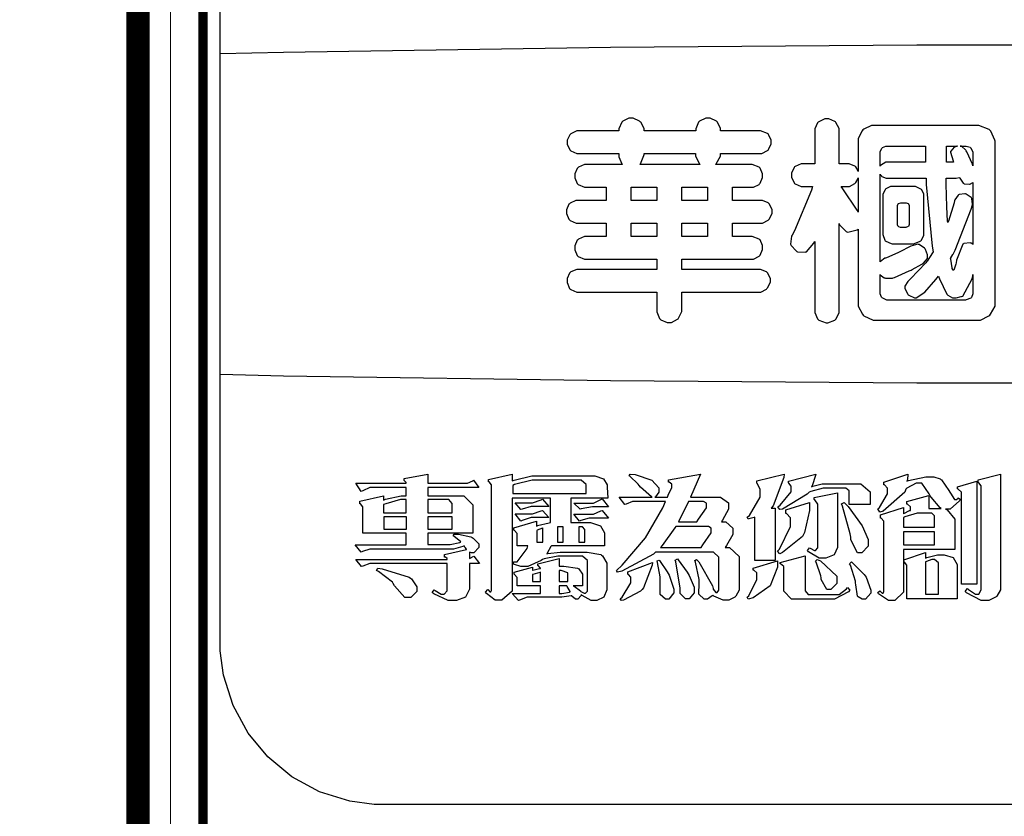
# Model space of a CAD drawing. Units: centimetres. Extents: x 0 to 7516, y 0 to 2231.
# Drawn here: x 6023 to 6145, y 728 to 827 of the extents above; entities that cross this region are included whole.
import ezdxf
from ezdxf import colors
from ezdxf.entities.mleader import LeaderData, LeaderLine
from ezdxf.enums import TextEntityAlignment as Align
from ezdxf.math import Vec2, Vec3

# ---------------------------------------------------------------- set-up
doc = ezdxf.new("R2010")
doc.units = ezdxf.units.CM
doc.layers.add('A-02.平面文字', color=4, linetype='Continuous')
for name, color, linetype, lineweight in [('H&K Form tier1', 43, 'Continuous', 50), ('H&K Form tier2', 45, 'Continuous', 20), ('H&K From tier4', 85, 'Continuous', 5), ('H&K Linear', 63, 'Continuous', 9)]:
    doc.layers.add(name, color=color, linetype=linetype, lineweight=lineweight)
doc.styles.get("Standard").update_dxf_attribs({"font": 'arial.ttf'})

# ---------------------------------------------------------------- blocks, each defined once
blk = doc.blocks.new('_TagCircle')
at = {"color": 0, "linetype": 'ByBlock', "lineweight": -2, "transparency": 16777216}
blk.add_circle((0, 0), 4, dxfattribs=at)
at = {"layer": 'H&K Linear', "color": 0, "transparency": 16777216}
blk.add_attdef('TAGNUMBER', text='', height=3, dxfattribs=at).set_placement((0, -1.5), align=Align.CENTER)
blk = doc.blocks.new('_DotSmall')
at = {"color": 0, "linetype": 'ByBlock', "const_width": 0.5}
blk.add_lwpolyline([(-0.0625, 0, 1), (0.0625, 0, 1)], format="xyb", close=True, dxfattribs=at)
blk = doc.blocks.new('華槶LOGO')
at = {"color": 250}
blk.add_lwpolyline([(19.477, -27.691), (-19.477, -27.691), (-19.727, -27.691), (-20.474, -27.59), (-21.404, -27.301), (-22.245, -26.843), (-22.979, -26.238), (-23.585, -25.505), (-24.043, -24.664), (-24.332, -23.736), (-24.433, -22.989), (-24.433, -22.742), (-24.433, 22.742)], dxfattribs=at)
at = {"color": 7}
for points in [[(24.433, -4.712), (24.433, -14.539), (22.499, -14.582), (12.501, -14.732), (3.124, -14.796), (-0.001, -14.796), (-3.127, -14.796), (-12.502, -14.732), (-22.501, -14.582), (-24.433, -14.539), (-24.433, -4.712), (-22.501, -4.669), (-12.502, -4.52), (-3.127, -4.453), (-0.001, -4.453), (3.124, -4.453), (12.501, -4.52), (22.499, -4.669), (24.433, -4.712)], [(-16.817, -19.968), (-16.817, -20.167), (-16.676, -20.097), (-16.511, -20.32), (-16.817, -20.32), (-16.817, -21.021), (-16.817, -21.103), (-16.934, -21.347), (-17.208, -21.454), (-17.297, -21.454), (-17.462, -21.454), (-17.908, -21.249), (-17.953, -21.209), (-17.895, -21.127), (-17.865, -21.147), (-17.677, -21.256), (-17.613, -21.256), (-17.584, -21.256), (-17.496, -21.15), (-17.496, -21.116), (-17.496, -20.32), (-19.781, -20.32), (-19.864, -20.32), (-20.076, -20.398), (-20.11, -20.412), (-20.286, -20.191), (-17.496, -20.191), (-17.496, -20.18), (-17.496, -20.165), (-17.55, -20.121), (-17.566, -20.121), (-17.579, -20.121), (-17.579, -20.04), (-16.899, -19.887), (-16.902, -19.884), (-16.941, -19.833), (-16.946, -19.828), (-16.952, -19.821), (-16.98, -19.781), (-16.98, -19.781), (-17.019, -19.796), (-17.297, -19.875), (-17.39, -19.875), (-19.77, -19.875), (-19.858, -19.875), (-20.087, -19.95), (-20.121, -19.968), (-20.309, -19.747), (-18.749, -19.747), (-18.749, -19.395), (-20.074, -19.395), (-20.074, -18.611), (-20.074, -18.582), (-20.146, -18.494), (-20.169, -18.494), (-20.169, -18.412), (-19.441, -18.248), (-19.441, -18.377), (-19.377, -18.355), (-18.907, -18.248), (-18.749, -18.248), (-18.749, -17.991), (-19.77, -17.991), (-19.858, -17.991), (-20.077, -18.098), (-20.121, -18.12), (-20.286, -17.862), (-18.749, -17.862), (-18.749, -17.841), (-18.797, -17.786), (-18.808, -17.781), (-18.808, -17.722), (-18.082, -17.581), (-18.082, -17.862), (-16.933, -17.862), (-16.873, -17.862), (-16.715, -17.786), (-16.687, -17.769), (-16.524, -17.991), (-18.082, -17.991), (-18.082, -18.248), (-17.075, -18.248), (-16.985, -18.248), (-16.712, -18.519), (-16.712, -18.611), (-16.712, -19.395), (-18.082, -19.395), (-18.082, -19.734), (-17.401, -19.734), (-17.401, -19.734), (-17.107, -19.675), (-17.075, -19.664), (-17.087, -19.646), (-17.283, -19.491), (-17.308, -19.476), (-17.286, -19.418), (-17.149, -19.418), (-16.767, -19.506), (-16.734, -19.524), (-16.7, -19.54), (-16.524, -19.721), (-16.524, -19.781), (-16.524, -19.833), (-16.682, -19.993), (-16.734, -19.993), (-16.755, -19.993), (-16.809, -19.97), (-16.817, -19.968)], [(-12.585, -18.318), (-13.712, -18.318), (-13.712, -19.068), (-13.207, -19.068), (-13.109, -19.068), (-12.811, -19.164), (-12.68, -19.381), (-12.68, -19.454), (-12.68, -19.781), (-14.309, -19.781), (-14.322, -19.801), (-14.438, -20.006), (-14.449, -20.027), (-14.42, -20.017), (-14.039, -19.968), (-13.91, -19.968), (-13.36, -19.968), (-13.213, -19.968), (-12.8, -20.048), (-12.774, -20.063), (-12.745, -20.079), (-12.61, -20.312), (-12.61, -20.39), (-12.61, -21.046), (-12.61, -21.121), (-12.701, -21.35), (-12.914, -21.454), (-12.984, -21.454), (-13.087, -21.454), (-13.364, -21.297), (-13.394, -21.267), (-13.394, -21.301), (-13.502, -21.407), (-13.536, -21.407), (-13.575, -21.407), (-13.682, -21.319), (-13.687, -21.303), (-13.708, -21.311), (-13.984, -21.349), (-14.075, -21.349), (-14.965, -21.349), (-15.053, -21.349), (-15.282, -21.436), (-15.317, -21.454), (-15.504, -21.233), (-14.636, -21.233), (-14.636, -20.999), (-15.351, -20.999), (-15.351, -20.776), (-15.351, -20.743), (-15.431, -20.652), (-15.445, -20.647), (-15.445, -20.588), (-14.882, -20.426), (-14.882, -20.53), (-14.877, -20.526), (-14.672, -20.476), (-14.636, -20.471), (-14.639, -20.46), (-14.708, -20.38), (-14.719, -20.378), (-14.719, -20.331), (-14.075, -20.167), (-14.075, -20.401), (-13.928, -20.401), (-13.513, -20.46), (-13.489, -20.471), (-13.469, -20.482), (-13.36, -20.649), (-13.36, -20.706), (-13.36, -20.999), (-13.64, -20.999), (-13.611, -21.01), (-13.416, -21.159), (-13.406, -21.174), (-13.391, -21.182), (-13.306, -21.222), (-13.277, -21.222), (-13.261, -21.222), (-13.207, -21.168), (-13.207, -21.152), (-13.207, -20.272), (-13.207, -20.229), (-13.357, -20.097), (-13.406, -20.097), (-13.957, -20.097), (-14.114, -20.097), (-14.532, -20.173), (-14.578, -20.191), (-14.625, -20.229), (-15.03, -20.412), (-15.163, -20.412), (-15.24, -20.412), (-15.433, -20.354), (-15.468, -20.342), (-15.468, -20.272), (-15.357, -20.272), (-15.048, -19.862), (-15.024, -19.781), (-15.351, -19.781), (-15.351, -19.429), (-15.351, -19.397), (-15.44, -19.304), (-15.457, -19.301), (-15.457, -19.231), (-14.767, -19.021), (-14.767, -19.172), (-14.734, -19.158), (-14.371, -19.07), (-14.332, -19.068), (-14.332, -18.318), (-15.504, -18.318), (-15.504, -21.069), (-15.504, -21.161), (-15.821, -21.443), (-15.925, -21.443), (-16.026, -21.443), (-16.295, -21.238), (-16.324, -21.197), (-16.254, -21.116), (-16.246, -21.127), (-16.192, -21.186), (-16.173, -21.186), (-16.164, -21.186), (-16.137, -21.141), (-16.137, -21.127), (-16.137, -17.944), (-16.137, -17.911), (-16.213, -17.817), (-16.231, -17.815), (-16.231, -17.745), (-15.504, -17.581), (-15.504, -17.792), (-15.448, -17.768), (-14.902, -17.639), (-14.719, -17.639), (-13.067, -17.639), (-12.98, -17.639), (-12.714, -17.725), (-12.599, -17.916), (-12.599, -17.979), (-12.585, -18.318)], [(-8.567, -21.069), (-8.567, -21.135), (-8.664, -21.319), (-8.684, -21.337), (-8.702, -21.353), (-8.883, -21.443), (-8.941, -21.443), (-9.05, -21.443), (-9.343, -21.317), (-9.374, -21.291), (-9.387, -21.311), (-9.537, -21.407), (-9.586, -21.407), (-9.639, -21.407), (-9.797, -21.257), (-9.797, -21.209), (-9.797, -21.197), (-9.797, -21.147), (-9.786, -21.034), (-9.786, -20.999), (-9.786, -20.805), (-9.903, -20.274), (-9.926, -20.225), (-9.867, -20.191), (-9.797, -20.263), (-9.377, -21.003), (-9.363, -21.08), (-9.361, -21.099), (-9.283, -21.209), (-9.257, -21.209), (-9.241, -21.209), (-9.187, -21.13), (-9.187, -21.105), (-9.187, -20.18), (-9.187, -20.126), (-9.355, -19.968), (-9.41, -19.968), (-11.121, -19.968), (-11.182, -20.035), (-12.149, -20.552), (-12.281, -20.588), (-12.317, -20.53), (-12.144, -20.374), (-11.426, -19.537), (-10.896, -18.619), (-10.816, -18.424), (-11.754, -18.424), (-11.83, -18.424), (-12.021, -18.5), (-12.058, -18.518), (-12.234, -18.284), (-11.227, -18.284), (-11.251, -18.277), (-11.584, -17.984), (-11.625, -17.932), (-11.649, -17.896), (-11.904, -17.651), (-11.929, -17.639), (-11.894, -17.581), (-11.747, -17.6), (-11.236, -17.766), (-11.017, -18.005), (-11.017, -18.085), (-11.017, -18.134), (-11.126, -18.274), (-11.145, -18.284), (-10.758, -18.284), (-10.738, -18.23), (-10.629, -17.997), (-10.629, -17.921), (-10.629, -17.896), (-10.709, -17.831), (-10.724, -17.826), (-10.724, -17.756), (-9.75, -17.581), (-10.054, -18.284), (-9.212, -18.284), (-9.133, -18.284), (-8.894, -18.467), (-8.894, -18.529), (-8.894, -18.658), (-9.071, -18.988), (-9.106, -19.044), (-9.047, -19.044), (-8.974, -19.044), (-8.754, -19.236), (-8.754, -19.301), (-8.754, -19.433), (-8.948, -19.763), (-8.989, -19.828), (-8.953, -19.828), (-8.857, -19.828), (-8.567, -20.108), (-8.567, -20.203), (-8.567, -21.069)], [(-7.184, -17.581), (-7.196, -17.685), (-7.527, -18.552), (-7.582, -18.622), (-7.465, -18.622), (-7.465, -20.225), (-8.087, -20.225), (-8.087, -18.904), (-8.102, -18.909), (-8.266, -18.956), (-8.285, -18.962), (-8.319, -18.904), (-8.253, -18.845), (-7.922, -18.292), (-7.922, -18.108), (-7.922, -18.046), (-8.01, -17.87), (-8.026, -17.862), (-8.026, -17.792), (-7.184, -17.581)], [(-4.558, -18.518), (-5.203, -18.518), (-5.203, -18.12), (-5.203, -18.092), (-5.3, -18.014), (-5.331, -18.014), (-5.847, -18.014), (-5.992, -18.014), (-6.373, -18.111), (-6.421, -18.132), (-6.49, -18.202), (-7.244, -18.651), (-7.325, -18.669), (-7.382, -18.588), (-7.315, -18.537), (-6.974, -18.127), (-6.974, -17.991), (-6.974, -17.955), (-7.044, -17.856), (-7.055, -17.851), (-7.055, -17.804), (-6.223, -17.581), (-6.233, -17.625), (-6.337, -17.946), (-6.352, -17.968), (-6.317, -17.955), (-6.028, -17.886), (-5.93, -17.886), (-4.934, -17.886), (-4.841, -17.886), (-4.558, -18.122), (-4.558, -18.202), (-4.558, -18.518)], [(-1.804, -18.354), (-1.822, -18.402), (-2.109, -18.658), (-2.203, -18.658), (-2.25, -18.658), (-2.204, -18.675), (-1.969, -18.959), (-1.969, -19.055), (-1.969, -19.887), (-3.539, -19.887), (-3.539, -21.105), (-3.539, -21.191), (-3.803, -21.454), (-3.891, -21.454), (-4, -21.454), (-4.304, -21.249), (-4.324, -21.209), (-4.265, -21.152), (-4.257, -21.163), (-4.194, -21.222), (-4.172, -21.222), (-4.164, -21.222), (-4.136, -21.176), (-4.136, -21.161), (-4.136, -19.055), (-4.136, -19.022), (-4.226, -18.93), (-4.242, -18.928), (-4.242, -18.834), (-3.539, -18.6), (-3.539, -18.798), (-3.528, -18.788), (-3.352, -18.7), (-3.328, -18.692), (-3.328, -18.611), (-3.328, -18.583), (-3.417, -18.508), (-3.434, -18.505), (-3.434, -18.424), (-2.766, -18.237), (-2.766, -18.635), (-2.39, -18.635), (-2.423, -18.614), (-2.696, -18.293), (-2.719, -18.248), (-2.752, -18.183), (-2.974, -17.862), (-3.048, -17.862), (-3.154, -17.862), (-3.44, -18.017), (-3.469, -18.049), (-3.502, -18.134), (-4.163, -18.715), (-4.265, -18.751), (-4.324, -18.647), (-4.275, -18.6), (-4.031, -18.186), (-4.031, -18.049), (-4.031, -18.014), (-4.12, -17.914), (-4.136, -17.91), (-4.136, -17.826), (-3.411, -17.581), (-3.411, -17.636), (-3.432, -17.789), (-3.434, -17.804), (-3.384, -17.779), (-2.859, -17.664), (-2.683, -17.664), (-2.613, -17.664), (-2.419, -17.73), (-2.401, -17.745), (-2.382, -17.76), (-2.151, -18.082), (-2.122, -18.132), (-2.098, -18.17), (-1.975, -18.365), (-1.933, -18.365), (-1.916, -18.365), (-1.869, -18.315), (-1.863, -18.306), (-1.804, -18.354)], [(-0.574, -21.057), (-0.574, -21.127), (-0.684, -21.316), (-0.704, -21.337), (-0.722, -21.353), (-0.927, -21.454), (-0.995, -21.454), (-1.16, -21.454), (-1.609, -21.22), (-1.653, -21.174), (-1.581, -21.08), (-1.547, -21.109), (-1.337, -21.256), (-1.265, -21.256), (-1.239, -21.256), (-1.16, -21.124), (-1.16, -21.08), (-1.16, -17.979), (-1.16, -17.946), (-1.239, -17.852), (-1.254, -17.851), (-1.254, -17.756), (-0.574, -17.581), (-0.574, -21.057)], [(-13.243, -18.178), (-13.243, -17.944), (-13.243, -17.899), (-13.393, -17.769), (-13.442, -17.769), (-14.695, -17.769), (-14.895, -17.769), (-15.433, -17.904), (-15.492, -17.932), (-15.492, -18.178), (-13.243, -18.178)], [(-1.301, -20.951), (-1.77, -20.951), (-1.77, -18.167), (-1.77, -18.134), (-1.871, -18.043), (-1.887, -18.038), (-1.887, -17.968), (-1.301, -17.804), (-1.301, -20.951)], [(-18.749, -18.764), (-18.749, -18.365), (-18.923, -18.365), (-19.374, -18.494), (-19.441, -18.518), (-19.441, -18.764), (-18.749, -18.764)], [(-17.343, -18.764), (-17.343, -18.518), (-17.343, -18.479), (-17.441, -18.365), (-17.473, -18.365), (-18.082, -18.365), (-18.082, -18.764), (-17.343, -18.764)], [(-14.39, -18.576), (-14.825, -18.576), (-14.931, -18.576), (-15.2, -18.651), (-15.247, -18.669), (-15.411, -18.459), (-14.988, -18.459), (-14.885, -18.459), (-14.625, -18.37), (-14.578, -18.354), (-14.39, -18.576)], [(-12.563, -18.588), (-13.054, -18.588), (-13.054, -18.588), (-13.393, -18.645), (-13.43, -18.658), (-13.617, -18.471), (-13.113, -18.471), (-13.023, -18.471), (-12.793, -18.365), (-12.75, -18.342), (-12.563, -18.588)], [(-5.554, -19.758), (-5.554, -19.832), (-5.663, -20.056), (-5.917, -20.155), (-6, -20.155), (-6.121, -20.155), (-6.449, -19.959), (-6.48, -19.921), (-6.41, -19.839), (-6.396, -19.854), (-6.257, -19.921), (-6.257, -19.921), (-6.234, -19.921), (-6.164, -19.843), (-6.164, -19.817), (-6.164, -18.552), (-6.164, -18.505), (-6.252, -18.37), (-6.269, -18.365), (-6.269, -18.295), (-5.554, -18.155), (-5.554, -19.758)], [(-9.563, -18.494), (-9.563, -18.476), (-9.651, -18.424), (-9.68, -18.424), (-10.113, -18.424), (-10.417, -19.044), (-9.856, -19.044), (-9.807, -18.964), (-9.563, -18.611), (-9.563, -18.494)], [(-6.41, -18.447), (-6.41, -18.692), (-6.566, -19.371), (-6.597, -19.429), (-6.63, -19.488), (-7.238, -19.984), (-7.325, -20.027), (-7.395, -19.945), (-7.331, -19.877), (-6.996, -19.19), (-6.996, -18.962), (-6.996, -18.918), (-7.114, -18.788), (-7.136, -18.786), (-7.136, -18.681), (-6.41, -18.447)], [(-4.616, -19.722), (-4.616, -19.789), (-4.812, -19.993), (-4.876, -19.993), (-4.946, -19.993), (-5.147, -19.591), (-5.155, -19.512), (-5.169, -19.41), (-5.403, -18.56), (-5.437, -18.494), (-5.356, -18.447), (-5.234, -18.578), (-4.802, -19.162), (-4.616, -19.582), (-4.616, -19.722)], [(-18.738, -18.892), (-19.429, -18.892), (-19.429, -19.266), (-18.738, -19.266), (-18.738, -18.892)], [(-17.343, -18.892), (-18.082, -18.892), (-18.082, -19.266), (-17.343, -19.266), (-17.343, -18.892)], [(-14.39, -18.915), (-14.825, -18.915), (-14.931, -18.915), (-15.2, -19.003), (-15.247, -19.021), (-15.411, -18.798), (-14.988, -18.798), (-14.885, -18.798), (-14.625, -18.71), (-14.578, -18.692), (-14.39, -18.915)], [(-12.563, -18.928), (-13.054, -18.928), (-13.155, -18.928), (-13.412, -19.006), (-13.453, -19.021), (-13.617, -18.811), (-13.113, -18.811), (-13.023, -18.811), (-12.793, -18.711), (-12.75, -18.692), (-12.563, -18.928)], [(-2.59, -19.208), (-2.59, -18.892), (-2.59, -18.863), (-2.678, -18.775), (-2.707, -18.775), (-2.987, -18.775), (-3.126, -18.775), (-3.495, -18.891), (-3.539, -18.915), (-3.539, -19.208), (-2.59, -19.208)], [(-14.566, -19.664), (-14.566, -19.231), (-14.581, -19.234), (-14.738, -19.301), (-14.754, -19.314), (-14.754, -19.664), (-14.566, -19.664)], [(-13.944, -19.197), (-14.12, -19.197), (-14.12, -19.664), (-13.944, -19.664), (-13.944, -19.197)], [(-13.288, -19.664), (-13.288, -19.301), (-13.288, -19.275), (-13.36, -19.197), (-13.383, -19.197), (-13.464, -19.197), (-13.464, -19.664), (-13.288, -19.664)], [(-9.422, -19.255), (-9.422, -19.237), (-9.501, -19.184), (-9.527, -19.184), (-10.501, -19.184), (-10.528, -19.23), (-10.917, -19.767), (-10.969, -19.828), (-9.726, -19.828), (-9.677, -19.752), (-9.422, -19.379), (-9.422, -19.255)], [(-2.59, -19.348), (-3.539, -19.348), (-3.539, -19.747), (-2.59, -19.747), (-2.59, -19.348)], [(-5.18, -21.139), (-5.219, -21.182), (-5.647, -21.407), (-5.788, -21.407), (-6.89, -21.407), (-6.967, -21.407), (-7.195, -21.169), (-7.195, -21.091), (-7.195, -20.437), (-7.195, -20.409), (-7.296, -20.333), (-7.312, -20.331), (-7.312, -20.284), (-6.55, -20.085), (-6.55, -21.116), (-6.55, -21.153), (-6.454, -21.267), (-6.421, -21.267), (-5.59, -21.267), (-5.505, -21.267), (-5.282, -21.091), (-5.25, -21.057), (-5.18, -21.139)], [(-1.899, -21.396), (-3.434, -21.396), (-3.434, -20.401), (-3.434, -20.369), (-3.51, -20.274), (-3.528, -20.272), (-3.528, -20.203), (-2.87, -19.98), (-2.87, -20.155), (-2.829, -20.137), (-2.501, -20.049), (-2.39, -20.049), (-2.299, -20.049), (-2.022, -20.139), (-1.899, -20.354), (-1.899, -20.426), (-1.899, -21.396)], [(-18.422, -21.116), (-18.422, -21.176), (-18.608, -21.362), (-18.668, -21.362), (-18.788, -21.362), (-19.102, -21.002), (-19.148, -20.929), (-19.169, -20.893), (-19.592, -20.561), (-19.652, -20.53), (-19.616, -20.46), (-19.485, -20.486), (-18.653, -20.74), (-18.621, -20.764), (-18.59, -20.787), (-18.422, -21.033), (-18.422, -21.116)], [(-11.215, -20.284), (-11.221, -20.372), (-11.487, -21.065), (-11.531, -21.116), (-11.578, -21.165), (-12.105, -21.444), (-12.164, -21.454), (-12.2, -21.396), (-12.148, -21.345), (-11.882, -20.909), (-11.882, -20.764), (-11.882, -20.735), (-11.954, -20.652), (-11.965, -20.647), (-11.965, -20.577), (-11.215, -20.284)], [(-10.559, -21.139), (-10.559, -21.152), (-10.559, -21.215), (-10.717, -21.407), (-10.769, -21.407), (-10.823, -21.407), (-10.981, -21.267), (-10.981, -21.222), (-10.981, -20.893), (-10.981, -20.728), (-11.06, -20.284), (-11.075, -20.237), (-11.017, -20.214), (-10.999, -20.23), (-10.764, -20.574), (-10.735, -20.624), (-10.709, -20.673), (-10.562, -21.103), (-10.559, -21.139)], [(-9.937, -21.161), (-9.937, -21.22), (-10.097, -21.396), (-10.149, -21.396), (-10.204, -21.396), (-10.37, -21.238), (-10.37, -21.186), (-10.374, -21.073), (-10.501, -20.266), (-10.523, -20.214), (-10.453, -20.18), (-10.431, -20.203), (-10.157, -20.582), (-10.124, -20.636), (-10.095, -20.688), (-9.937, -21.042), (-9.937, -21.161)], [(-7.395, -20.237), (-7.395, -20.429), (-7.616, -21.006), (-8.137, -21.371), (-8.285, -21.407), (-8.319, -21.349), (-8.271, -21.309), (-8.026, -20.803), (-8.026, -20.636), (-8.026, -20.606), (-8.116, -20.52), (-8.132, -20.518), (-8.132, -20.46), (-7.395, -20.237)], [(-5.579, -20.87), (-5.579, -20.93), (-5.764, -21.116), (-5.825, -21.116), (-5.883, -21.116), (-6.054, -20.813), (-6.058, -20.753), (-6.065, -20.696), (-6.212, -20.276), (-6.234, -20.25), (-6.176, -20.191), (-6.076, -20.237), (-5.579, -20.71), (-5.579, -20.87)], [(-4.535, -21.174), (-4.535, -21.231), (-4.703, -21.407), (-4.758, -21.407), (-4.802, -21.407), (-4.926, -21.34), (-4.934, -21.326), (-4.944, -21.313), (-5.002, -20.971), (-5.004, -20.915), (-5.011, -20.854), (-5.165, -20.365), (-5.191, -20.331), (-5.133, -20.272), (-5.095, -20.299), (-4.744, -20.65), (-4.711, -20.694), (-4.682, -20.735), (-4.534, -21.135), (-4.535, -21.174)], [(-2.473, -21.256), (-2.473, -20.331), (-2.473, -20.295), (-2.59, -20.193), (-2.613, -20.191), (-2.678, -20.191), (-2.84, -20.258), (-2.87, -20.272), (-2.87, -21.256), (-2.473, -21.256)], [(-14.636, -20.87), (-14.636, -20.588), (-14.666, -20.593), (-14.871, -20.652), (-14.882, -20.658), (-14.882, -20.87), (-14.636, -20.87)], [(-13.804, -20.87), (-13.804, -20.636), (-13.804, -20.608), (-14.008, -20.53), (-14.075, -20.53), (-14.075, -20.87), (-13.804, -20.87)], [(-13.734, -21.186), (-13.738, -21.176), (-13.826, -21.021), (-13.84, -20.999), (-14.075, -20.999), (-14.075, -21.233), (-13.99, -21.233), (-13.749, -21.194), (-13.734, -21.186)]]:
    blk.add_lwpolyline(points, close=True, dxfattribs=at)
at = {"color": 250}
for points in [[(-11.081, -12.014), (-11.081, -12.539), (-11.081, -12.615), (-10.997, -12.825), (-10.977, -12.847), (-10.959, -12.86), (-10.77, -12.941), (-10.706, -12.941), (-10.639, -12.941), (-10.451, -12.847), (-10.434, -12.829), (-10.416, -12.809), (-10.322, -12.606), (-10.322, -12.539), (-10.322, -12.014), (-7.968, -12.014), (-7.905, -12.014), (-7.73, -11.92), (-7.715, -11.902), (-7.7, -11.885), (-7.612, -11.714), (-7.612, -11.658), (-7.612, -11.595), (-7.7, -11.421), (-7.715, -11.406), (-7.73, -11.391), (-7.909, -11.321), (-7.968, -11.321), (-10.322, -11.321), (-10.322, -11.003), (-8.193, -11.003), (-8.131, -11.003), (-7.957, -10.919), (-7.941, -10.9), (-7.925, -10.884), (-7.847, -10.713), (-7.847, -10.657), (-7.847, -10.593), (-7.925, -10.42), (-7.941, -10.404), (-7.957, -10.39), (-8.168, -10.312), (-8.193, -10.311), (-8.765, -10.311), (-8.765, -9.908), (-7.912, -9.908), (-7.85, -9.908), (-7.676, -9.813), (-7.659, -9.795), (-7.644, -9.778), (-7.556, -9.608), (-7.556, -9.552), (-7.556, -9.488), (-7.644, -9.315), (-7.659, -9.299), (-7.676, -9.285), (-7.853, -9.214), (-7.912, -9.214), (-8.765, -9.214), (-8.765, -8.803), (-8.193, -8.803), (-8.131, -8.803), (-7.957, -8.718), (-7.941, -8.7), (-7.925, -8.683), (-7.847, -8.512), (-7.847, -8.456), (-7.847, -8.393), (-7.925, -8.22), (-7.941, -8.204), (-7.957, -8.19), (-8.168, -8.111), (-8.193, -8.11), (-9.291, -8.11), (-9.265, -8.093), (-9.131, -7.852), (-9.131, -7.773), (-7.941, -7.773), (-7.875, -7.773), (-7.694, -7.686), (-7.677, -7.67), (-7.664, -7.653), (-7.584, -7.483), (-7.584, -7.427), (-7.584, -7.363), (-7.664, -7.19), (-7.677, -7.174), (-7.694, -7.16), (-7.913, -7.081), (-7.941, -7.08), (-9.131, -7.08), (-9.131, -7.01), (-9.224, -6.816), (-9.243, -6.8), (-9.262, -6.783), (-9.452, -6.697), (-9.515, -6.697), (-9.585, -6.697), (-9.778, -6.783), (-9.796, -6.8), (-9.813, -6.816), (-9.89, -7.014), (-9.89, -7.08), (-11.474, -7.08), (-11.474, -7.01), (-11.576, -6.816), (-11.597, -6.8), (-11.617, -6.783), (-11.805, -6.697), (-11.868, -6.697), (-11.937, -6.697), (-12.124, -6.783), (-12.14, -6.8), (-12.157, -6.816), (-12.243, -7.014), (-12.243, -7.08), (-13.463, -7.08), (-13.529, -7.08), (-13.709, -7.167), (-13.724, -7.184), (-13.741, -7.2), (-13.827, -7.369), (-13.827, -7.427), (-13.827, -7.489), (-13.741, -7.662), (-13.724, -7.679), (-13.712, -7.695), (-13.525, -7.773), (-13.463, -7.773), (-12.243, -7.773), (-12.243, -7.802), (-12.243, -7.878), (-12.15, -8.091), (-12.131, -8.11), (-13.227, -8.11), (-13.296, -8.11), (-13.481, -8.196), (-13.499, -8.213), (-13.516, -8.229), (-13.593, -8.399), (-13.593, -8.456), (-13.593, -8.519), (-13.516, -8.692), (-13.499, -8.709), (-13.484, -8.725), (-13.292, -8.803), (-13.227, -8.803), (-12.628, -8.803), (-12.628, -9.214), (-13.49, -9.214), (-13.556, -9.214), (-13.737, -9.292), (-13.753, -9.309), (-13.77, -9.325), (-13.847, -9.494), (-13.847, -9.552), (-13.847, -9.614), (-13.77, -9.787), (-13.753, -9.804), (-13.737, -9.82), (-13.552, -9.908), (-13.49, -9.908), (-12.628, -9.908), (-12.628, -10.311), (-13.227, -10.311), (-13.296, -10.311), (-13.481, -10.397), (-13.499, -10.414), (-13.516, -10.429), (-13.593, -10.6), (-13.593, -10.657), (-13.593, -10.72), (-13.516, -10.893), (-13.499, -10.91), (-13.484, -10.925), (-13.292, -11.003), (-13.227, -11.003), (-11.081, -11.003), (-11.081, -11.321), (-13.463, -11.321), (-13.531, -11.321), (-13.715, -11.398), (-13.733, -11.415), (-13.75, -11.433), (-13.827, -11.601), (-13.827, -11.658), (-13.827, -11.723), (-13.75, -11.903), (-13.733, -11.92), (-13.718, -11.934), (-13.526, -12.014), (-13.463, -12.014), (-11.081, -12.014)], [(-1.274, -12.876), (-1.18, -12.876), (-0.925, -12.743), (-0.899, -12.716), (-0.874, -12.69), (-0.74, -12.442), (-0.74, -12.36), (-0.74, -7.399), (-0.743, -7.365), (-0.866, -7.092), (-0.89, -7.071), (-0.919, -7.042), (-1.239, -6.919), (-1.274, -6.921), (-4.434, -6.921), (-4.521, -6.921), (-4.756, -7.031), (-4.78, -7.053), (-4.804, -7.078), (-4.921, -7.318), (-4.921, -7.399), (-4.921, -8.325), (-4.927, -8.308), (-4.997, -8.184), (-5.006, -8.175), (-5.023, -8.161), (-5.2, -8.092), (-5.258, -8.092), (-5.512, -8.092), (-5.512, -7.08), (-5.512, -7.012), (-5.606, -6.825), (-5.624, -6.809), (-5.641, -6.795), (-5.819, -6.716), (-5.878, -6.716), (-5.946, -6.716), (-6.131, -6.802), (-6.149, -6.818), (-6.166, -6.834), (-6.253, -7.018), (-6.253, -7.08), (-6.253, -8.092), (-6.599, -8.092), (-6.668, -8.092), (-6.853, -8.169), (-6.872, -8.186), (-6.886, -8.204), (-6.965, -8.372), (-6.965, -8.429), (-6.965, -8.494), (-6.886, -8.674), (-6.872, -8.691), (-6.856, -8.704), (-6.664, -8.785), (-6.599, -8.785), (-6.327, -8.785), (-6.356, -8.891), (-6.871, -10.135), (-6.947, -10.273), (-6.962, -10.298), (-6.991, -10.549), (-6.983, -10.572), (-6.977, -10.593), (-6.827, -10.755), (-6.806, -10.769), (-6.783, -10.778), (-6.547, -10.794), (-6.524, -10.787), (-6.503, -10.779), (-6.279, -10.516), (-6.253, -10.47), (-6.253, -12.566), (-6.253, -12.637), (-6.166, -12.837), (-6.149, -12.856), (-6.131, -12.872), (-5.907, -12.956), (-5.878, -12.959), (-5.852, -12.956), (-5.635, -12.872), (-5.615, -12.856), (-5.6, -12.837), (-5.512, -12.634), (-5.512, -12.566), (-5.512, -9.917), (-5.494, -9.953), (-5.292, -10.162), (-5.269, -10.17), (-5.244, -10.177), (-4.952, -10.106), (-4.921, -10.085), (-4.921, -12.36), (-4.921, -12.449), (-4.797, -12.687), (-4.771, -12.716), (-4.748, -12.739), (-4.468, -12.873), (-4.434, -12.876), (-1.274, -12.876)], [(-11.606, -8.11), (-11.585, -8.091), (-11.477, -7.834), (-11.474, -7.802), (-11.474, -7.773), (-9.899, -7.773), (-9.899, -7.856), (-9.782, -8.087), (-9.758, -8.11), (-11.606, -8.11)], [(-2.868, -8.036), (-4.021, -8.036), (-4.08, -8.036), (-4.24, -8.145), (-4.256, -8.166), (-4.256, -7.746), (-4.256, -7.71), (-4.202, -7.617), (-4.191, -7.605), (-4.181, -7.595), (-4.084, -7.549), (-4.05, -7.549), (-2.868, -7.549), (-2.868, -8.036)], [(-2.222, -7.549), (-1.883, -7.549), (-1.905, -7.549), (-1.964, -7.571), (-1.968, -7.576), (-1.985, -7.583), (-2.095, -7.7), (-2.099, -7.717), (-2.102, -7.729), (-2.025, -7.993), (-2.006, -8.036), (-2.222, -8.036), (-2.222, -7.549)], [(-1.622, -7.69), (-1.632, -7.67), (-1.765, -7.553), (-1.78, -7.549), (-1.809, -7.549), (-1.64, -7.549), (-1.627, -7.546), (-1.502, -7.585), (-1.49, -7.596), (-1.478, -7.605), (-1.418, -7.731), (-1.416, -7.746), (-1.416, -8.148), (-1.433, -8.101), (-1.603, -7.72), (-1.622, -7.69)], [(-2.831, -11.088), (-2.86, -11.122), (-3.329, -11.613), (-3.394, -11.677), (-3.411, -11.692), (-3.497, -11.834), (-3.497, -11.882), (-3.495, -11.9), (-3.411, -12.081), (-3.394, -12.098), (-3.375, -12.111), (-3.204, -12.19), (-3.187, -12.192), (-3.148, -12.19), (-2.891, -12.018), (-2.555, -11.634), (-2.474, -11.527), (-2.442, -11.609), (-2.217, -12.078), (-2.203, -12.089), (-2.187, -12.105), (-2.038, -12.192), (-1.987, -12.192), (-1.931, -12.192), (-1.779, -12.154), (-1.762, -12.145), (-1.73, -12.134), (-1.442, -11.611), (-1.416, -11.518), (-1.416, -11.48), (-1.416, -12.033), (-1.416, -12.072), (-1.463, -12.18), (-1.472, -12.192), (-1.484, -12.201), (-1.624, -12.255), (-1.64, -12.257), (-4.05, -12.257), (-4.067, -12.255), (-4.191, -12.193), (-4.2, -12.183), (-4.21, -12.171), (-4.256, -12.067), (-4.256, -12.033), (-4.256, -11.471), (-4.249, -11.483), (-4.13, -11.575), (-4.115, -11.583), (-4.094, -11.589), (-3.877, -11.589), (-3.852, -11.583), (-3.816, -11.568), (-3.364, -11.367), (-3.309, -11.339), (-3.273, -11.32), (-2.974, -11.16), (-2.953, -11.144), (-2.927, -11.127), (-2.803, -10.984), (-2.803, -10.937), (-2.803, -10.876), (-2.866, -10.714), (-2.878, -10.693), (-2.893, -10.674), (-3.063, -10.558), (-3.084, -10.554), (-3.103, -10.552), (-3.314, -10.605), (-3.338, -10.619), (-3.355, -10.631), (-3.636, -10.777), (-3.675, -10.796), (-3.715, -10.815), (-4.06, -10.964), (-4.088, -10.975), (-4.107, -10.981), (-4.247, -11.075), (-4.256, -11.088), (-4.256, -8.41), (-4.255, -8.412), (-4.217, -8.458), (-4.209, -8.466), (-4.197, -8.475), (-4.066, -8.532), (-4.021, -8.532), (-2.849, -8.532), (-2.845, -8.726), (-2.665, -10.605), (-2.633, -10.787), (-2.653, -10.815), (-2.817, -11.063), (-2.831, -11.088)], [(-4.921, -9.571), (-4.959, -9.512), (-5.398, -8.854), (-5.447, -8.785), (-5.258, -8.785), (-5.196, -8.785), (-5.023, -8.69), (-5.006, -8.671), (-4.997, -8.662), (-4.927, -8.536), (-4.921, -8.522), (-4.921, -9.571)], [(-2.024, -10.854), (-1.959, -10.734), (-1.468, -9.479), (-1.434, -9.346), (-1.43, -9.324), (-1.454, -9.147), (-1.463, -9.131), (-1.474, -9.117), (-1.622, -9.015), (-1.64, -9.009), (-1.659, -9.006), (-1.84, -9.029), (-1.856, -9.037), (-1.87, -9.044), (-1.97, -9.193), (-1.977, -9.214), (-1.994, -9.279), (-2.168, -9.842), (-2.184, -9.889), (-2.189, -9.842), (-2.211, -9.406), (-2.23, -8.709), (-2.231, -8.532), (-1.959, -8.532), (-1.927, -8.532), (-1.839, -8.507), (-1.827, -8.503), (-1.827, -8.512), (-1.821, -8.533), (-1.712, -8.683), (-1.697, -8.691), (-1.683, -8.7), (-1.519, -8.713), (-1.499, -8.709), (-1.493, -8.706), (-1.424, -8.666), (-1.416, -8.662), (-1.416, -10.554), (-1.418, -10.549), (-1.474, -10.518), (-1.481, -10.516), (-1.503, -10.511), (-1.691, -10.527), (-1.706, -10.535), (-1.729, -10.544), (-1.916, -11.035), (-1.931, -11.124), (-1.94, -11.16), (-2.003, -11.339), (-2.024, -11.339), (-2.024, -11.339), (-2.049, -11.29), (-2.053, -11.283), (-2.055, -11.269), (-2.095, -11.011), (-2.099, -10.975), (-2.095, -10.963), (-2.032, -10.863), (-2.024, -10.854)], [(-11.081, -9.214), (-11.869, -9.214), (-11.869, -8.803), (-11.081, -8.803), (-11.081, -9.214)], [(-10.322, -8.803), (-9.535, -8.803), (-9.535, -9.214), (-10.322, -9.214), (-10.322, -8.803)], [(-3.224, -10.535), (-3.206, -10.532), (-3.025, -10.454), (-3.008, -10.441), (-2.993, -10.424), (-2.916, -10.275), (-2.916, -10.226), (-2.916, -9.065), (-2.916, -9.018), (-2.977, -8.89), (-2.99, -8.878), (-3.007, -8.861), (-3.171, -8.785), (-3.224, -8.785), (-3.89, -8.785), (-3.939, -8.785), (-4.076, -8.854), (-4.088, -8.868), (-4.102, -8.882), (-4.171, -9.019), (-4.171, -9.065), (-4.171, -10.226), (-4.174, -10.247), (-4.111, -10.427), (-4.097, -10.441), (-4.084, -10.454), (-3.912, -10.532), (-3.89, -10.535), (-3.224, -10.535)], [(-3.477, -9.281), (-3.456, -9.281), (-3.399, -9.304), (-3.394, -9.309), (-3.39, -9.313), (-3.365, -9.365), (-3.365, -9.384), (-3.365, -9.936), (-3.368, -9.942), (-3.391, -10.003), (-3.394, -10.011), (-3.399, -10.012), (-3.468, -10.036), (-3.477, -10.039), (-3.608, -10.039), (-3.631, -10.039), (-3.687, -10.015), (-3.693, -10.011), (-3.698, -10.006), (-3.722, -9.953), (-3.722, -9.936), (-3.722, -9.384), (-3.722, -9.364), (-3.698, -9.316), (-3.693, -9.309), (-3.692, -9.307), (-3.62, -9.282), (-3.608, -9.281), (-3.477, -9.281)], [(-11.081, -10.311), (-11.869, -10.311), (-11.869, -9.908), (-11.081, -9.908), (-11.081, -10.311)], [(-10.322, -9.908), (-9.535, -9.908), (-9.535, -10.311), (-10.322, -10.311), (-10.322, -9.908)]]:
    blk.add_lwpolyline(points, close=True, dxfattribs=at)
blk = doc.blocks.new('華槶元件')
at = {"layer": 'H&K Form tier1'}
blk.add_lwpolyline([(-8764.8, 12950.6, 0, 126.6, 0), (-8828.1, 12950.6, 126.6, 126.6, 0), (-64972.9, 12950.6, 126.6, 126.6, 0), (-64972.9, 38, 126.6, 126.6, 0), (-29225.1, 38, 126.6, 126.6, 0), (-29225.1, 1634.7, 126.6, 126.6, 0), (-12749.1, 1634.7, 126.6, 0, 0), (-12685.8, 1634.7, 0, 0, 0)], format="xyseb", dxfattribs=at)
at = {"layer": 'H&K Form tier2'}
blk.add_lwpolyline([(-9119.3, 12596.2, 50.6, 50.6, 0), (-64618.4, 12596.2, 50.6, 50.6, 0), (-64618.4, 392.4, 50.6, 50.6, 0), (-29579.5, 392.4, 50.6, 50.6, 0), (-29579.5, 1989.2, 50.6, 50.6, 0), (-12356.7, 1989.2, 50.6, 0, 0), (-12331.3, 1989.2, 0, 0, 0)], format="xyseb", dxfattribs=at)
at = {"layer": 'H&K From tier4'}
blk.add_lwpolyline([(-8942.1, 12773.4), (-64795.7, 12773.4), (-64795.7, 215.2), (-29402.3, 215.2), (-29402.3, 1812), (-12508.6, 1812)], dxfattribs=at)
at = {"xscale": 178.2, "yscale": 178.2, "zscale": 178.2}
blk.add_blockref('華槶LOGO', (-60170.4, 7507.1), dxfattribs=at)

msp = doc.modelspace()

# ---------------------------------------------------------------- block references
at = {"xscale": 0.02268000000000001, "yscale": 0.02268000000000001, "zscale": 0.02268000000000001}
msp.add_blockref('華槶元件', (7511.52, 671.28), dxfattribs=at)

# ---------------------------------------------------------------- leaders
at = {"layer": 'A-02.平面文字'}
ml = msp.add_multileader_block('Standard', dxfattribs=at)
ml.set_content('_TagCircle', color=256, scale=6.9984)
ml.set_attribute('TAGNUMBER', '1', width=0)
ml.set_leader_properties(color=256, linetype='ByLayer', lineweight=-1)
ml.set_arrow_properties(name='DOTSMALL')
ml.build(insert=Vec2(0, 0))
ml.multileader.update_dxf_attribs({"dogleg_length": 21.83, "arrow_head_size": 46.66})
ctx = ml.context
ctx.base_point, ctx.char_height, ctx.arrow_head_size, ctx.landing_gap_size, ctx.plane_origin = Vec3(6792.94, 1340.81), 3.58, 46.66, 1.79, Vec3(6801.14, 1340.81)
notes = []
notes.append((ctx, [(0, (0, 0, 0), (0, 0), (1, 0), 1, [])]))
ctx.block.insert = Vec3(6820.93, 1340.81)
ml = msp.add_multileader_block('Standard', dxfattribs=at)
ml.set_content('_TagCircle', color=256, scale=6.9984)
ml.set_attribute('TAGNUMBER', '2', width=0)
ml.set_leader_properties(color=256, linetype='ByLayer', lineweight=-1)
ml.set_arrow_properties(name='DOTSMALL')
ml.build(insert=Vec2(0, 0))
ml.multileader.update_dxf_attribs({"dogleg_length": 21.83, "arrow_head_size": 46.66})
ctx = ml.context
ctx.base_point, ctx.char_height, ctx.arrow_head_size, ctx.landing_gap_size, ctx.plane_origin = Vec3(6792.94, 1205.79), 3.58, 46.66, 1.79, Vec3(6801.14, 1205.79)
notes.append((ctx, [(0, (0, 0, 0), (0, 0), (1, 0), 1, [])]))
ctx.block.insert = Vec3(6820.93, 1205.79)
ml = msp.add_multileader_block('Standard', dxfattribs=at)
ml.set_content('_TagCircle', color=256, scale=6.9984)
ml.set_attribute('TAGNUMBER', '3', width=0)
ml.set_leader_properties(color=256, linetype='ByLayer', lineweight=-1)
ml.set_arrow_properties(name='DOTSMALL')
ml.build(insert=Vec2(0, 0))
ml.multileader.update_dxf_attribs({"dogleg_length": 21.83, "arrow_head_size": 46.66})
ctx = ml.context
ctx.base_point, ctx.char_height, ctx.arrow_head_size, ctx.landing_gap_size, ctx.plane_origin = Vec3(6792.94, 1072.67), 3.58, 46.66, 1.79, Vec3(6801.14, 1072.67)
notes.append((ctx, [(0, (0, 0, 0), (0, 0), (1, 0), 1, [])]))
ctx.block.insert = Vec3(6820.93, 1072.67)
for ctx, leaders in notes:
    for number, flags, end, landing, length, lines in leaders:
        leader = LeaderData()
        leader.index, (leader.has_last_leader_line, leader.has_dogleg_vector, leader.attachment_direction) = number, flags
        leader.last_leader_point, leader.dogleg_vector, leader.dogleg_length = Vec3(end), Vec3(landing), length
        for number, points, colour, breaks in lines:
            line = LeaderLine()
            line.index, line.vertices, line.color, line.breaks = number, Vec3.list(points), colors.encode_raw_color(colour), breaks
            leader.lines.append(line)
        ctx.leaders.append(leader)

doc.saveas('drawing.dxf')
